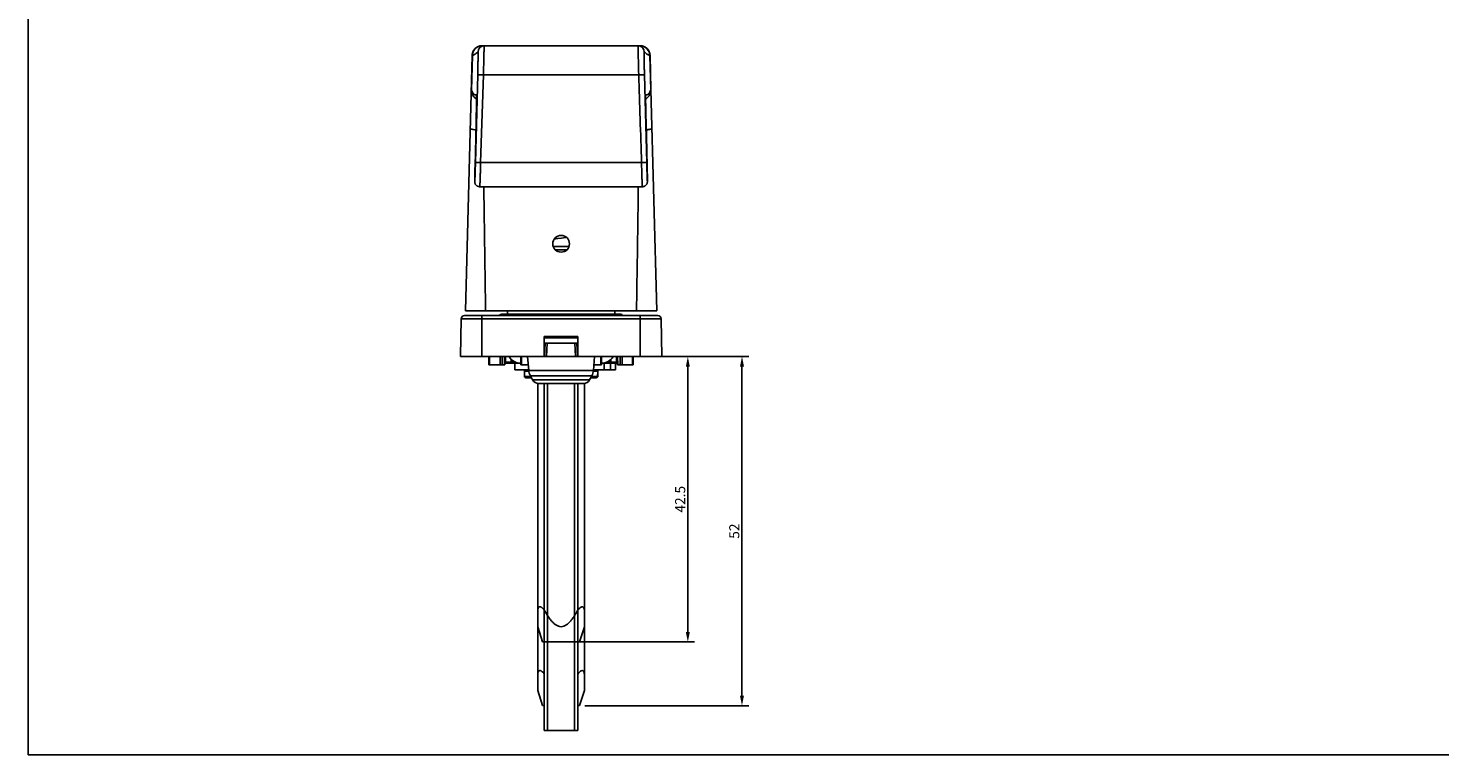
# Model space of a CAD drawing. Units: millimetres. Extents: x 0 to 420, y 0 to 297.
# Drawn here: x 0 to 210, y 0 to 108 of the extents above; entities that cross this region are included whole.
import ezdxf

# ---------------------------------------------------------------- set-up
doc = ezdxf.new("R2010")
doc.units = ezdxf.units.MM
doc.header["$LTSCALE"] = 23.1
doc.header["$PDMODE"] = 3
doc.header["$PDSIZE"] = 2
doc.layers.get('0').update_dxf_attribs({"linetype": 'CONTINUOUS'})
doc.layers.get('Defpoints').update_dxf_attribs({"linetype": 'CONTINUOUS'})
doc.layers.add('COMPONENTI_DI_ASSIEME', color=7, linetype='CONTINUOUS')
doc.layers.add('QUOTE_DEL_MODELLO', color=7, linetype='CONTINUOUS')
doc.styles.get("Standard").update_dxf_attribs({"font": 'arial.ttf'})
doc.dimstyles.new('DIMSTYLE_1', dxfattribs={"dimtxt": 1.5, "dimasz": 1.5, "dimexe": 1, "dimexo": 0.8, "dimgap": 0.375, "dimtad": 1, "dimdsep": 46, "dimtxsty": 'Standard', "dimblk": '_FILLED', "dimblk1": '_FILLED', "dimblk2": '_FILLED', "dimcen": 0.09, "dimclrt": 5, "dimazin": 2, "dimtp": 0.2, "dimtm": 0.2, "dimtfac": 1, "dimtofl": 0, "dimtmove": 0, "dimatfit": 3, "dimldrblk": '_FILLED', "dimfxl": 1, "dimtolj": 1, "dimarcsym": 0})

# ---------------------------------------------------------------- blocks, each defined once
blk = doc.blocks.new('_FILLED')
at = {"color": 0, "linetype": 'ByBlock'}
blk.add_solid([(0, 0), (-1, 0.2), (-1, -0.2)], dxfattribs=at)
blk = doc.blocks.new('*D2')
at = {"layer": 'Defpoints', "color": 0, "linetype": 'Continuous', "transparency": 16777216}
for p in [(95.03, 59.31), (82.15, 7.31), (106.36, 7.31)]:
    blk.add_point(p, dxfattribs=at)
at = {"layer": 'QUOTE_DEL_MODELLO', "color": 0, "linetype": 'Continuous', "lineweight": -2, "transparency": 16777216}
for p, q in [((95.83, 59.31), (107.36, 59.31)), ((106.36, 57.81), (106.36, 8.81)), ((82.95, 7.31), (107.36, 7.31))]:
    blk.add_line(p, q, dxfattribs=at)
at = {"layer": 'QUOTE_DEL_MODELLO', "color": 0, "linetype": 'Continuous', "lineweight": -2, "transparency": 16777216, "xscale": 1.5, "yscale": 1.5, "zscale": 1.5}
for p, rotation in [((106.36, 59.31), 90), ((106.36, 7.31), 270)]:
    blk.add_blockref('_FILLED', p, dxfattribs=dict(at, rotation=rotation))
at = {"layer": 'QUOTE_DEL_MODELLO', "color": 7, "linetype": 'Continuous', "transparency": 16777216, "insert": (104.46, 33.31), "char_height": 1.5, "attachment_point": 2, "rotation": 90}
blk.add_mtext('\\A1;52', dxfattribs=at)
blk = doc.blocks.new('A$C7DC870CE')
at = {"color": 1}
for p, q in [((2.97, 6.97), (0.79, 6.97)), ((2.97, 0), (0.79, 0))]:
    blk.add_line(p, q, dxfattribs=at)
at = {"layer": 'COMPONENTI_DI_ASSIEME', "color": 1, "linetype": 'Continuous'}
for p, q in [((5.23, 6.23), (2.97, 6.97)), ((5.23, 0.73), (5.23, 6.23)), ((5.23, 0.73), (2.97, 0))]:
    blk.add_line(p, q, dxfattribs=at)
for points, knots in [([(0.79, 5.81), (0.7, 5.87), (0.53, 5.98), (0.32, 6.14), (0.18, 6.28), (0.09, 6.39), (0.02, 6.51), (-0.01, 6.63), (0.02, 6.74), (0.09, 6.82), (0.18, 6.88), (0.29, 6.92), (0.41, 6.94), (0.57, 6.97), (0.71, 6.97), (0.79, 6.97)], [0, 0, 0, 0, 0.147946, 0.294403, 0.365957, 0.434856, 0.498728, 0.555028, 0.604547, 0.652743, 0.703666, 0.75803, 0.81537, 0.875115, 1, 1, 1, 1]), ([(2.97, 3.48), (2.97, 3.62), (2.92, 3.9), (2.72, 4.27), (2.46, 4.59), (2.16, 4.88), (1.83, 5.14), (1.38, 5.46), (1.03, 5.68), (0.79, 5.81)], [0, 0, 0, 0, 0.124801, 0.249773, 0.374825, 0.499875, 0.62492, 0.74996, 1, 1, 1, 1]), ([(0.79, 1.16), (1.03, 1.29), (1.38, 1.51), (1.83, 1.83), (2.16, 2.09), (2.46, 2.38), (2.72, 2.7), (2.92, 3.07), (2.97, 3.35), (2.97, 3.48)], [0, 0, 0, 0, 0.25004, 0.37508, 0.500125, 0.625175, 0.750226, 0.875197, 1, 1, 1, 1]), ([(0.79, 0), (0.71, 0), (0.57, 0), (0.41, 0.03), (0.29, 0.05), (0.18, 0.09), (0.08, 0.15), (0.02, 0.23), (-0.01, 0.34), (0.02, 0.46), (0.09, 0.58), (0.18, 0.69), (0.32, 0.83), (0.53, 0.99), (0.7, 1.1), (0.79, 1.16)], [0, 0, 0, 0, 0.124898, 0.184653, 0.242024, 0.296416, 0.347404, 0.395658, 0.445158, 0.501504, 0.565337, 0.634146, 0.705663, 0.852069, 1, 1, 1, 1])]:
    blk.add_open_spline(points, degree=3, knots=knots, dxfattribs=at)
blk = doc.blocks.new('*D5')
at = {"layer": 'Defpoints', "color": 0, "linetype": 'Continuous', "transparency": 16777216}
for p in [(92.33, 59.31), (98.29, 59.31), (80.45, 16.81)]:
    blk.add_point(p, dxfattribs=at)
at = {"layer": 'QUOTE_DEL_MODELLO', "color": 0, "linetype": 'Continuous', "lineweight": -2, "transparency": 16777216}
for p, q in [((93.13, 59.31), (99.29, 59.31)), ((98.29, 18.31), (98.29, 57.81)), ((81.25, 16.81), (99.29, 16.81))]:
    blk.add_line(p, q, dxfattribs=at)
at = {"layer": 'QUOTE_DEL_MODELLO', "color": 0, "linetype": 'Continuous', "lineweight": -2, "transparency": 16777216, "xscale": 1.5, "yscale": 1.5, "zscale": 1.5}
for p, rotation in [((98.29, 59.31), 90), ((98.29, 16.81), 270)]:
    blk.add_blockref('_FILLED', p, dxfattribs=dict(at, rotation=rotation))
at = {"layer": 'QUOTE_DEL_MODELLO', "color": 7, "linetype": 'Continuous', "transparency": 16777216, "insert": (97.15, 38.06), "char_height": 1.5, "attachment_point": 5, "rotation": 90}
blk.add_mtext('\\A1;42.5', dxfattribs=at)

msp = doc.modelspace()

# ---------------------------------------------------------------- linework, layer by layer
at = {"color": 7, "linetype": 'Continuous'}
for q in [(0, 297), (420, 0)]:
    msp.add_line((0, 0), q, dxfattribs=at)
at = {"color": 0}
for p, q in [((75.916, 9.576), (75.916, 11.752)), ((82.886, 9.576), (82.886, 11.752))]:
    msp.add_line(p, q, dxfattribs=at)
at = {"layer": 'COMPONENTI_DI_ASSIEME', "color": 7, "linetype": 'Continuous'}
for p, q in [((67.647, 105.614), (67.542, 105.61)), ((67.607, 105.614), (67.647, 105.614)), ((91.157, 105.614), (67.645, 105.614)), ((91.195, 105.614), (91.156, 105.614)), ((91.294, 105.608), (91.156, 105.614)), ((65.151, 66.114), (66.147, 104.153)), ((66.148, 104.179), (66.147, 104.153)), ((66.168, 104.367), (66.148, 104.179)), ((92.655, 104.153), (92.655, 104.172)), ((92.787, 99.102), (92.655, 104.153)), ((66.638, 88.196), (66.976, 101.264)), ((92.788, 99.099), (93.651, 66.114)), ((66.204, 98.327), (66.204, 98.326)), ((66.795, 96.911), (66.79, 96.581)), ((66.8, 97.198), (66.795, 96.911)), ((66.803, 97.443), (66.8, 97.198)), ((66.806, 97.649), (66.803, 97.443)), ((66.807, 97.819), (66.806, 97.649)), ((66.807, 98.202), (66.807, 98.181)), ((66.807, 98.181), (66.808, 98.154)), ((66.808, 97.955), (66.807, 97.819)), ((66.808, 98.154), (66.808, 98.122)), ((66.808, 98.122), (66.808, 98.061)), ((66.808, 98.061), (66.808, 97.955)), ((91.994, 98.056), (91.995, 98.126)), ((91.995, 97.787), (91.994, 97.937)), ((91.995, 98.126), (91.995, 98.162)), ((91.997, 97.605), (91.995, 97.787)), ((92, 97.39), (91.997, 97.605)), ((92.003, 97.142), (92, 97.39)), ((92.008, 96.859), (92.003, 97.142)), ((92.014, 96.543), (92.008, 96.859)), ((92.599, 98.327), (92.598, 98.326)), ((66.753, 94.828), (66.74, 94.293)), ((66.764, 95.328), (66.753, 94.828)), ((66.774, 95.788), (66.764, 95.328)), ((66.782, 96.206), (66.774, 95.788)), ((66.79, 96.581), (66.782, 96.206)), ((92.02, 96.193), (92.014, 96.543)), ((92.028, 95.811), (92.02, 96.193)), ((92.037, 95.396), (92.028, 95.811)), ((92.047, 94.952), (92.037, 95.396)), ((92.058, 94.481), (92.047, 94.952)), ((66.734, 94.035), (66.576, 87.624)), ((66.74, 94.293), (66.734, 94.034)), ((92.227, 87.624), (92.058, 94.481)), ((66.554, 86.655), (66.544, 86.14)), ((66.57, 87.363), (66.554, 86.655)), ((66.576, 87.623), (66.57, 87.363)), ((92.244, 86.886), (92.227, 87.623)), ((92.257, 86.224), (92.244, 86.886)), ((66.537, 85.628), (66.536, 85.525)), ((66.536, 85.525), (66.537, 85.463)), ((66.539, 85.792), (66.537, 85.628)), ((66.537, 85.463), (66.537, 85.427)), ((66.537, 85.427), (66.537, 85.396)), ((66.544, 86.14), (66.539, 85.792)), ((67.285, 84.614), (91.517, 84.614)), ((92.263, 85.853), (92.257, 86.224)), ((92.265, 85.661), (92.263, 85.853)), ((92.266, 85.547), (92.265, 85.661)), ((92.266, 85.48), (92.266, 85.547)), ((92.266, 85.443), (92.266, 85.48)), ((78.218, 75.719), (80.584, 75.719)), ((80.259, 75.209), (78.543, 75.209)), ((64.999, 65.414), (93.803, 65.414)), ((65.151, 66.114), (93.651, 66.114)), ((88.301, 65.614), (70.501, 65.614)), ((71.401, 65.614), (71.401, 66.114)), ((87.401, 65.614), (87.401, 66.114)), ((64.401, 59.314), (64.499, 64.923)), ((94.401, 59.314), (94.303, 64.923)), ((76.901, 59.314), (76.901, 62.314)), ((76.901, 62.314), (81.901, 62.314)), ((76.901, 62.114), (81.901, 62.114)), ((76.901, 61.314), (81.901, 61.314)), ((76.931, 59.314), (77.036, 61.314)), ((81.767, 61.314), (81.872, 59.314)), ((81.901, 59.314), (81.901, 62.314)), ((64.401, 59.314), (81.878, 59.314)), ((68.65, 58.064), (68.65, 59.314)), ((71.013, 58.064), (71.029, 59.314)), ((73.389, 59.314), (73.389, 58.064)), ((74.401, 59.314), (74.583, 57.233)), ((81.901, 59.314), (94.401, 59.314)), ((84.401, 59.314), (84.219, 57.233)), ((85.414, 58.064), (85.414, 59.314)), ((87.774, 59.314), (87.789, 58.064)), ((90.152, 58.064), (90.152, 59.314)), ((68.65, 58.064), (71.013, 58.064)), ((73.389, 58.314), (71.016, 58.314)), ((72.578, 58.487), (71.019, 58.487)), ((72.501, 58.314), (72.501, 57.314)), ((74.583, 57.314), (72.503, 57.314)), ((74.511, 58.064), (73.389, 58.064)), ((73.929, 56.364), (73.927, 57.114)), ((87.497, 57.314), (84.219, 57.314)), ((85.414, 58.064), (84.292, 58.064)), ((84.853, 56.364), (84.856, 57.114)), ((84.873, 56.364), (84.876, 57.114)), ((85.414, 58.314), (87.786, 58.314)), ((87.784, 58.487), (86.224, 58.487)), ((87.497, 58.314), (87.497, 57.314)), ((87.505, 58.314), (87.505, 57.314)), ((87.789, 58.064), (90.152, 58.064)), ((74.134, 56.164), (74.979, 56.164)), ((75.165, 55.828), (74.828, 56.436)), ((82.763, 55.314), (76.039, 55.314)), ((76.901, 29.014), (76.901, 55.314)), ((76.901, 3.614), (76.901, 55.314)), ((81.901, 29.014), (81.901, 55.314)), ((81.901, 3.614), (81.901, 55.314)), ((83.637, 55.828), (83.975, 56.436)), ((83.824, 56.164), (84.668, 56.164)), ((81.901, 3.614), (76.901, 3.614))]:
    msp.add_line(p, q, dxfattribs=at)
at = {"layer": 'COMPONENTI_DI_ASSIEME', "color": 9, "linetype": 'Continuous'}
for p, q in [((66.186, 104.16), (66.05, 98.985)), ((66.186, 104.16), (66.147, 104.153)), ((92.617, 104.16), (92.752, 98.985)), ((92.655, 104.153), (92.617, 104.16)), ((67.412, 88.202), (67.83, 101.271)), ((90.972, 101.271), (67.83, 101.271)), ((91.827, 101.264), (92.164, 88.196)), ((66.321, 98.483), (66.381, 98.419)), ((92.421, 98.419), (92.481, 98.483)), ((66.734, 94.035), (66.734, 94.034)), ((92.069, 94.035), (92.069, 94.034)), ((66.576, 87.624), (66.576, 87.623)), ((67.412, 88.202), (91.391, 88.202)), ((92.227, 87.624), (92.227, 87.623)), ((67.601, 59.314), (67.601, 65.414)), ((91.201, 59.314), (91.201, 65.414)), ((64.499, 64.923), (94.303, 64.923)), ((77.231, 59.314), (77.336, 61.314)), ((81.467, 61.314), (81.571, 59.314)), ((68.735, 58.064), (68.735, 59.314)), ((70.31, 58.064), (70.31, 59.314)), ((70.619, 58.064), (70.619, 59.314)), ((70.97, 59.314), (70.955, 58.064)), ((71.127, 59.314), (71.127, 58.487)), ((71.964, 58.914), (71.964, 58.487)), ((73.479, 59.314), (73.479, 58.064)), ((85.323, 58.064), (85.323, 59.314)), ((86.839, 58.914), (86.839, 58.487)), ((87.675, 59.314), (87.675, 58.487)), ((87.848, 58.064), (87.832, 59.314)), ((88.184, 59.314), (88.184, 58.064)), ((88.493, 59.314), (88.493, 58.064)), ((90.068, 58.064), (90.068, 59.314)), ((71.213, 58.314), (71.127, 58.487)), ((71.882, 58.314), (71.964, 58.487)), ((73.927, 57.114), (74.6, 57.114)), ((74.583, 57.233), (84.219, 57.233)), ((84.202, 57.114), (84.856, 57.114)), ((85.843, 57.314), (85.843, 58.314)), ((86.761, 57.314), (86.761, 58.314)), ((86.921, 58.314), (86.839, 58.487)), ((87.59, 58.314), (87.675, 58.487)), ((73.929, 56.364), (74.861, 56.364)), ((74.828, 56.436), (83.975, 56.436)), ((83.637, 55.828), (75.165, 55.828)), ((83.935, 56.364), (84.853, 56.364))]:
    msp.add_line(p, q, dxfattribs=at)
at = {"layer": 'COMPONENTI_DI_ASSIEME', "color": 0, "linetype": 'Continuous'}
for p, q in [((75.916, 9.576), (75.916, 55.322)), ((82.886, 9.576), (82.886, 55.322)), ((75.916, 9.576), (76.651, 7.314)), ((76.651, 7.314), (75.916, 9.576)), ((82.886, 9.576), (82.151, 7.314)), ((82.151, 7.314), (82.886, 9.576)), ((76.651, 7.314), (76.901, 7.314)), ((81.901, 7.314), (82.151, 7.314))]:
    msp.add_line(p, q, dxfattribs=at)
at = {"layer": 'COMPONENTI_DI_ASSIEME', "color": 2, "linetype": 'Continuous'}
for p, q in [((77.391, 3.614), (77.391, 55.314)), ((81.411, 3.614), (81.411, 55.314))]:
    msp.add_line(p, q, dxfattribs=at)
at = {"layer": 'COMPONENTI_DI_ASSIEME', "color": 7, "linetype": 'Continuous'}
for points in [[(67.542, 105.61), (67.387, 105.591), (67.226, 105.554), (67.064, 105.496), (66.905, 105.418), (66.752, 105.318), (66.61, 105.198), (66.482, 105.059), (66.371, 104.903), (66.281, 104.734), (66.213, 104.554), (66.168, 104.367)], [(92.655, 104.172), (92.637, 104.351), (92.598, 104.527), (92.538, 104.696), (92.458, 104.858), (92.36, 105.008), (92.244, 105.146), (92.113, 105.269), (91.968, 105.375), (91.811, 105.463), (91.645, 105.532), (91.471, 105.581), (91.294, 105.608)], [(66.017, 99.184), (66.018, 99.049), (66.03, 98.899)], [(66.03, 98.899), (66.055, 98.746), (66.093, 98.595), (66.146, 98.45), (66.204, 98.327)], [(92.599, 98.327), (92.656, 98.449), (92.709, 98.594), (92.747, 98.745), (92.772, 98.897)], [(92.772, 98.897), (92.784, 99.048), (92.785, 99.184)], [(66.204, 98.326), (66.293, 98.173), (66.401, 98.022), (66.523, 97.889), (66.679, 97.765), (66.806, 97.702)], [(66.806, 98.225), (66.806, 98.224), (66.806, 98.222), (66.806, 98.217), (66.806, 98.21), (66.807, 98.202)], [(91.994, 97.937), (91.994, 98.03), (91.994, 98.056)], [(91.995, 98.162), (91.995, 98.191), (91.996, 98.202), (91.996, 98.211), (91.996, 98.218), (91.996, 98.223), (91.997, 98.224)], [(91.996, 97.702), (92.114, 97.759), (92.273, 97.883), (92.398, 98.018), (92.508, 98.171), (92.598, 98.326)], [(66.537, 85.396), (66.538, 85.381), (66.538, 85.367), (66.538, 85.353), (66.539, 85.338), (66.54, 85.322), (66.541, 85.303), (66.544, 85.278), (66.548, 85.247), (66.556, 85.207), (66.566, 85.162), (66.581, 85.115), (66.6, 85.067), (66.623, 85.017), (66.652, 84.967), (66.685, 84.917), (66.723, 84.87), (66.766, 84.824), (66.813, 84.783), (66.864, 84.745), (66.918, 84.711), (66.976, 84.681), (67.037, 84.657), (67.1, 84.637), (67.165, 84.624), (67.232, 84.616), (67.285, 84.614)], [(91.517, 84.614), (91.526, 84.614), (91.603, 84.619), (91.678, 84.632), (91.751, 84.652), (91.82, 84.678), (91.885, 84.711), (91.945, 84.749), (92.001, 84.792), (92.051, 84.839), (92.095, 84.889), (92.134, 84.941), (92.168, 84.995), (92.195, 85.05), (92.218, 85.105), (92.235, 85.157), (92.246, 85.204), (92.254, 85.245), (92.258, 85.277), (92.261, 85.301), (92.262, 85.321), (92.263, 85.337), (92.264, 85.352), (92.265, 85.366), (92.265, 85.38), (92.265, 85.394), (92.266, 85.409), (92.266, 85.443)], [(78.365, 76.81), (78.903, 76.89), (79.461, 76.973), (80.042, 77.061), (80.187, 77.083)]]:
    msp.add_lwpolyline(points, dxfattribs=at)
msp.add_circle((79.401, 76.114), 1.25, dxfattribs=at)
for centre, radius, start, end in [((67.647, 104.114), 1.5, 91.51741, 178.10599), ((91.156, 104.114), 1.5, 1.89377, 88.48369), ((64.999, 64.914), 0.5, 90, 179), ((70.501, 65.314), 0.3, 90, 160.36565), ((88.301, 65.314), 0.3, 19.54046, 90), ((93.803, 64.914), 0.5, 1, 90), ((73.391, 60.314), 2, 210.01913, 269.93643), ((85.412, 60.314), 2, 270.06357, 329.98087), ((76.576, 57.408), 2, 185, 209.07134), ((82.227, 57.408), 2, 330.92866, 355), ((76.039, 56.314), 1, 209.07134, 270), ((82.763, 56.314), 1, 270, 330.92866)]:
    msp.add_arc(centre, radius, start, end, dxfattribs=at)
at = {"layer": 'COMPONENTI_DI_ASSIEME', "color": 9, "linetype": 'Continuous'}
for centre, radius, start, end in [((67.678, 104.121), 1.493, 97.37419, 178.50192), ((67.937, 104.712), 0.902, 116.00217, 178.50303), ((67.678, 104.118), 1.496, 91.09524, 97.3819), ((67.678, 104.134), 1.48, 90.00041, 91.08675), ((91.124, 104.12), 1.494, 82.61585, 89.98599), ((90.866, 104.712), 0.902, 1.49669, 62.91943), ((91.125, 104.121), 1.493, 1.4981, 82.6258), ((67.385, 98.95), 1.336, 178.49176, 207.81428), ((91.417, 98.95), 1.336, 332.18641, 1.50825), ((67.479, 98.292), 0.678, 178.52684, 187.39162), ((91.324, 98.292), 0.678, 352.61237, 1.47295)]:
    msp.add_arc(centre, radius, start, end, dxfattribs=at)
at = {"layer": 'COMPONENTI_DI_ASSIEME', "color": 7, "linetype": 'Continuous'}
for points in [[(67.541, 105.523), (67.663, 105.582), (67.802, 105.614), (67.937, 105.614)], [(91.276, 105.515), (91.151, 105.579), (91.006, 105.614), (90.866, 105.614)], [(84.817, 57.255), (84.792, 57.279), (84.76, 57.298), (84.727, 57.307)], [(84.849, 57.214), (84.84, 57.229), (84.829, 57.243), (84.817, 57.255)], [(84.876, 57.114), (84.876, 57.149), (84.866, 57.184), (84.849, 57.214)], [(84.668, 56.164), (84.687, 56.164), (84.706, 56.167), (84.723, 56.172)], [(84.846, 56.265), (84.863, 56.294), (84.873, 56.33), (84.873, 56.364)]]:
    msp.add_open_spline(points, degree=3, dxfattribs=at)
at = {"layer": 'COMPONENTI_DI_ASSIEME', "color": 9, "linetype": 'Continuous'}
for points, knots in [([(67.83, 101.271), (67.838, 101.556), (67.853, 102.114), (67.873, 102.922), (67.889, 103.558), (67.901, 104.027), (67.908, 104.341), (67.915, 104.625), (67.921, 104.876), (67.926, 105.093), (67.929, 105.251), (67.931, 105.359), (67.933, 105.425), (67.934, 105.482), (67.935, 105.528), (67.936, 105.56), (67.936, 105.581), (67.937, 105.593), (67.936, 105.601), (67.937, 105.608), (67.936, 105.611), (67.937, 105.614), (67.937, 105.614)], [0, 0, 0, 0, 0.1968966, 0.3852373, 0.5581045, 0.6367216, 0.7091452, 0.7747079, 0.8328053, 0.8829017, 0.9245352, 0.9420552, 0.9573217, 0.9702996, 0.9809589, 0.9892751, 0.9925483, 0.9952289, 0.9973154, 0.9988066, 0.9997016, 1, 1, 1, 1]), ([(90.866, 105.614), (90.865, 105.614), (90.866, 105.611), (90.865, 105.608), (90.866, 105.601), (90.866, 105.593), (90.866, 105.581), (90.867, 105.56), (90.867, 105.528), (90.868, 105.482), (90.87, 105.425), (90.871, 105.359), (90.873, 105.251), (90.877, 105.093), (90.882, 104.876), (90.888, 104.625), (90.894, 104.341), (90.902, 104.027), (90.913, 103.558), (90.929, 102.922), (90.95, 102.114), (90.965, 101.556), (90.972, 101.271)], [0, 0, 0, 0, 0.0002984, 0.0011934, 0.0026846, 0.0047711, 0.0074517, 0.0107249, 0.0190411, 0.0297004, 0.0426783, 0.0579448, 0.0754648, 0.1170983, 0.1671947, 0.2252921, 0.2908548, 0.3632784, 0.4418955, 0.6147627, 0.8031034, 1, 1, 1, 1]), ([(67.035, 104.735), (66.898, 104.605), (66.699, 104.418), (66.408, 104.229), (66.259, 104.173), (66.186, 104.16)], [0, 0, 0, 0, 0.5450267, 0.785513, 1, 1, 1, 1]), ([(66.976, 101.264), (66.981, 101.493), (66.993, 101.941), (67.008, 102.59), (67.019, 103.101), (67.026, 103.477), (67.03, 103.728), (67.034, 103.955), (67.037, 104.155), (67.039, 104.328), (67.04, 104.471), (67.04, 104.571), (67.04, 104.635), (67.039, 104.672), (67.039, 104.698), (67.037, 104.72), (67.037, 104.727), (67.035, 104.736), (67.035, 104.735)], [0, 0, 0, 0, 0.1980657, 0.3872891, 0.560745, 0.6395382, 0.7120526, 0.7776149, 0.8356144, 0.8855091, 0.926831, 0.9591913, 0.9719121, 0.9822849, 0.9902858, 0.9958976, 0.9991143, 1, 1, 1, 1]), ([(91.768, 104.735), (91.767, 104.736), (91.765, 104.727), (91.765, 104.72), (91.764, 104.698), (91.763, 104.672), (91.763, 104.635), (91.762, 104.571), (91.763, 104.471), (91.764, 104.328), (91.766, 104.155), (91.768, 103.955), (91.772, 103.728), (91.777, 103.477), (91.784, 103.101), (91.795, 102.59), (91.81, 101.941), (91.821, 101.493), (91.827, 101.264)], [0, 0, 0, 0, 0.0008858, 0.0041024, 0.0097142, 0.0177151, 0.0280879, 0.0408087, 0.073169, 0.1144909, 0.1643856, 0.2223851, 0.2879473, 0.3604617, 0.4392549, 0.6127108, 0.8019343, 1, 1, 1, 1]), ([(92.617, 104.16), (92.544, 104.173), (92.394, 104.229), (92.103, 104.418), (91.904, 104.605), (91.768, 104.735)], [0, 0, 0, 0, 0.2144872, 0.4549739, 1, 1, 1, 1]), ([(66.975, 101.264), (66.976, 101.266), (66.983, 101.268), (66.995, 101.271), (67.017, 101.273), (67.045, 101.276), (67.081, 101.278), (67.143, 101.28), (67.236, 101.281), (67.364, 101.281), (67.509, 101.279), (67.666, 101.276), (67.775, 101.273), (67.83, 101.271)], [0, 0, 0, 0, 0.0069437, 0.0224981, 0.0471309, 0.0807422, 0.1230245, 0.1736261, 0.2977937, 0.448602, 0.6202879, 0.80653, 1, 1, 1, 1]), ([(91.827, 101.264), (91.826, 101.266), (91.819, 101.268), (91.807, 101.271), (91.785, 101.273), (91.757, 101.276), (91.721, 101.278), (91.659, 101.28), (91.566, 101.281), (91.439, 101.281), (91.293, 101.279), (91.136, 101.276), (91.028, 101.273), (90.972, 101.271)], [0, 0, 0, 0, 0.006944, 0.0224995, 0.0471333, 0.0807452, 0.1230279, 0.1736297, 0.2977972, 0.4486047, 0.6202897, 0.8065308, 1, 1, 1, 1]), ([(66.017, 99.184), (66.017, 99.167), (66.018, 99.099), (66.032, 99.032), (66.05, 98.985)], [0, 0, 0, 0, 0.2595209, 1, 1, 1, 1]), ([(66.05, 98.985), (66.089, 98.884), (66.166, 98.709), (66.269, 98.546), (66.321, 98.483)], [0, 0, 0, 0, 0.5676142, 1, 1, 1, 1]), ([(92.481, 98.483), (92.534, 98.546), (92.637, 98.709), (92.713, 98.884), (92.752, 98.985)], [0, 0, 0, 0, 0.4323858, 1, 1, 1, 1]), ([(92.752, 98.985), (92.758, 99.001), (92.779, 99.065), (92.787, 99.133), (92.785, 99.184)], [0, 0, 0, 0, 0.244324, 1, 1, 1, 1]), ([(66.381, 98.419), (66.42, 98.382), (66.502, 98.321), (66.6, 98.294), (66.646, 98.291)], [0, 0, 0, 0, 0.5388907, 1, 1, 1, 1]), ([(66.646, 98.291), (66.659, 98.29), (66.711, 98.289), (66.763, 98.298), (66.801, 98.309)], [0, 0, 0, 0, 0.2465277, 1, 1, 1, 1]), ([(66.808, 98.026), (66.808, 97.82), (66.802, 97.31), (66.78, 95.979), (66.754, 94.854), (66.734, 94.035)], [0, 0, 0, 0, 0.154288, 0.3838115, 1, 1, 1, 1]), ([(66.801, 98.309), (66.802, 98.31), (66.803, 98.3), (66.805, 98.291), (66.806, 98.266), (66.807, 98.236), (66.808, 98.196), (66.808, 98.125), (66.808, 98.067), (66.808, 98.026)], [0, 0, 0, 0, 0.0155544, 0.06199, 0.140044, 0.2496909, 0.3907741, 0.56306, 1, 1, 1, 1]), ([(91.994, 98.026), (91.994, 98.067), (91.994, 98.125), (91.995, 98.196), (91.996, 98.236), (91.997, 98.266), (91.998, 98.291), (91.999, 98.3), (92, 98.31), (92.001, 98.309)], [0, 0, 0, 0, 0.43694, 0.6092259, 0.7503091, 0.859956, 0.93801, 0.9844456, 1, 1, 1, 1]), ([(92.069, 94.035), (92.049, 94.854), (92.023, 95.979), (92, 97.31), (91.994, 97.82), (91.994, 98.026)], [0, 0, 0, 0, 0.6161885, 0.845712, 1, 1, 1, 1]), ([(92.001, 98.309), (92.014, 98.306), (92.065, 98.293), (92.118, 98.288), (92.156, 98.291)], [0, 0, 0, 0, 0.2563543, 1, 1, 1, 1]), ([(92.156, 98.291), (92.202, 98.294), (92.301, 98.321), (92.382, 98.382), (92.421, 98.419)], [0, 0, 0, 0, 0.4611093, 1, 1, 1, 1]), ([(65.863, 93.276), (65.862, 93.266), (65.874, 93.25), (65.895, 93.235), (65.932, 93.216), (65.996, 93.195), (66.093, 93.171), (66.215, 93.149), (66.423, 93.119), (66.59, 93.103), (66.709, 93.093)], [0, 0, 0, 0, 0.03362, 0.0584179, 0.0899341, 0.1743524, 0.2875632, 0.4286772, 0.5959806, 1, 1, 1, 1]), ([(92.94, 93.276), (92.94, 93.266), (92.929, 93.25), (92.907, 93.235), (92.87, 93.216), (92.806, 93.195), (92.709, 93.171), (92.587, 93.149), (92.38, 93.119), (92.212, 93.103), (92.094, 93.094)], [0, 0, 0, 0, 0.0336109, 0.0584063, 0.089921, 0.1743385, 0.2875501, 0.4286662, 0.5959725, 1, 1, 1, 1]), ([(66.576, 87.624), (66.572, 87.46), (66.564, 87.144), (66.554, 86.693), (66.548, 86.344), (66.543, 86.094), (66.541, 85.932), (66.539, 85.789), (66.537, 85.666), (66.537, 85.564), (66.537, 85.485), (66.537, 85.434), (66.538, 85.403), (66.538, 85.39), (66.541, 85.372), (66.548, 85.441), (66.551, 85.508), (66.562, 85.722), (66.571, 85.984), (66.584, 86.336), (66.597, 86.745), (66.611, 87.203), (66.625, 87.692), (66.634, 88.026), (66.638, 88.196)], [0, 0, 0, 0, 0.0969269, 0.1871513, 0.2675349, 0.3031437, 0.3352718, 0.3636367, 0.3879887, 0.4081129, 0.4238315, 0.4350056, 0.4388567, 0.4415394, 0.4434039, 0.4463493, 0.4662311, 0.5041824, 0.558887, 0.6284298, 0.7103653, 0.8018022, 0.8995038, 1, 1, 1, 1]), ([(66.638, 88.196), (66.638, 88.197), (66.645, 88.2), (66.656, 88.202), (66.676, 88.204), (66.701, 88.206), (66.734, 88.208), (66.79, 88.21), (66.874, 88.211), (66.99, 88.211), (67.121, 88.21), (67.264, 88.207), (67.362, 88.204), (67.412, 88.202)], [0, 0, 0, 0, 0.0068813, 0.0224198, 0.0470273, 0.0806346, 0.1229347, 0.1735233, 0.2977373, 0.448508, 0.6202232, 0.8066059, 1, 1, 1, 1]), ([(67.285, 84.614), (67.287, 84.614), (67.288, 84.623), (67.29, 84.633), (67.293, 84.657), (67.295, 84.686), (67.298, 84.726), (67.301, 84.773), (67.304, 84.829), (67.309, 84.919), (67.315, 85.052), (67.323, 85.234), (67.331, 85.444), (67.339, 85.681), (67.348, 85.942), (67.36, 86.331), (67.376, 86.856), (67.394, 87.517), (67.406, 87.971), (67.412, 88.202)], [0, 0, 0, 0, 0.0013627, 0.0050667, 0.0111712, 0.0196715, 0.0305496, 0.0437798, 0.0593295, 0.0771601, 0.1194796, 0.1703136, 0.229151, 0.2954, 0.3683942, 0.4473996, 0.6202136, 0.8069099, 1, 1, 1, 1]), ([(92.164, 88.196), (92.164, 88.197), (92.157, 88.2), (92.146, 88.202), (92.127, 88.204), (92.101, 88.206), (92.068, 88.208), (92.012, 88.21), (91.928, 88.211), (91.813, 88.211), (91.681, 88.21), (91.539, 88.207), (91.441, 88.204), (91.391, 88.202)], [0, 0, 0, 0, 0.0068812, 0.0224199, 0.0470275, 0.080635, 0.1229352, 0.1735237, 0.2977377, 0.4485084, 0.6202235, 0.806606, 1, 1, 1, 1]), ([(91.391, 88.202), (91.396, 87.971), (91.408, 87.517), (91.426, 86.856), (91.442, 86.331), (91.454, 85.942), (91.463, 85.681), (91.472, 85.444), (91.48, 85.234), (91.487, 85.052), (91.493, 84.919), (91.498, 84.829), (91.501, 84.773), (91.504, 84.726), (91.507, 84.686), (91.51, 84.657), (91.512, 84.633), (91.515, 84.623), (91.516, 84.614), (91.517, 84.614)], [0, 0, 0, 0, 0.1930896, 0.3797854, 0.552599, 0.6316043, 0.7045984, 0.7708473, 0.8296848, 0.8805189, 0.9228386, 0.9406693, 0.9562191, 0.9694494, 0.9803277, 0.9888282, 0.9949329, 0.9986371, 1, 1, 1, 1]), ([(92.164, 88.196), (92.169, 88.026), (92.178, 87.692), (92.192, 87.203), (92.205, 86.745), (92.218, 86.336), (92.231, 85.984), (92.241, 85.722), (92.252, 85.508), (92.254, 85.441), (92.261, 85.372), (92.264, 85.39), (92.264, 85.403), (92.266, 85.434), (92.266, 85.485), (92.266, 85.564), (92.265, 85.666), (92.264, 85.789), (92.262, 85.932), (92.259, 86.094), (92.255, 86.344), (92.248, 86.693), (92.238, 87.144), (92.231, 87.46), (92.227, 87.624)], [0, 0, 0, 0, 0.1004962, 0.1981978, 0.2896347, 0.3715702, 0.441113, 0.4958176, 0.5337689, 0.5536507, 0.5565961, 0.5584606, 0.5611433, 0.5649944, 0.5761685, 0.5918871, 0.6120113, 0.6363633, 0.6647282, 0.6968563, 0.7324651, 0.8128487, 0.9030731, 1, 1, 1, 1]), ([(68.156, 66.114), (68.133, 67.656), (68.089, 70.739), (68.018, 75.364), (67.946, 79.989), (67.908, 83.072), (67.893, 84.614)], [0, 0, 0, 0, 0.25, 0.5, 0.75, 1, 1, 1, 1]), ([(90.909, 84.614), (90.894, 83.072), (90.857, 79.989), (90.784, 75.364), (90.713, 70.739), (90.669, 67.656), (90.647, 66.114)], [0, 0, 0, 0, 0.25, 0.5, 0.75, 1, 1, 1, 1])]:
    msp.add_open_spline(points, degree=3, knots=knots, dxfattribs=at)
msp.add_open_spline([(90.972, 101.271), (91.119, 96.915), (91.25, 92.559), (91.391, 88.202)], degree=3, dxfattribs=at)
at = {"layer": 'COMPONENTI_DI_ASSIEME', "color": 7, "linetype": 'Continuous'}
for points, knots in [([(73.927, 57.114), (73.927, 57.166), (73.971, 57.273), (74.079, 57.314), (74.13, 57.314)], [0, 0, 0, 0, 0.4995172, 1, 1, 1, 1]), ([(84.653, 57.314), (84.68, 57.314), (84.736, 57.303), (84.783, 57.271), (84.802, 57.251)], [0, 0, 0, 0, 0.4996166, 1, 1, 1, 1]), ([(84.802, 57.251), (84.819, 57.233), (84.847, 57.189), (84.856, 57.139), (84.856, 57.114)], [0, 0, 0, 0, 0.5005682, 1, 1, 1, 1]), ([(74.134, 56.164), (74.083, 56.164), (73.975, 56.205), (73.929, 56.313), (73.929, 56.364)], [0, 0, 0, 0, 0.5005233, 1, 1, 1, 1]), ([(84.853, 56.364), (84.853, 56.313), (84.808, 56.205), (84.7, 56.164), (84.648, 56.164)], [0, 0, 0, 0, 0.499478, 1, 1, 1, 1]), ([(84.723, 56.172), (84.749, 56.179), (84.797, 56.202), (84.833, 56.242), (84.846, 56.265)], [0, 0, 0, 0, 0.5006732, 1, 1, 1, 1])]:
    msp.add_open_spline(points, degree=3, knots=knots, dxfattribs=at)
at = {"layer": 'COMPONENTI_DI_ASSIEME', "color": 0, "linetype": 'Continuous'}
for points, knots in [([(75.916, 11.752), (75.916, 11.84), (75.921, 11.971), (75.944, 12.14), (75.971, 12.259), (76.01, 12.367), (76.067, 12.461), (76.15, 12.53), (76.26, 12.555), (76.379, 12.526), (76.496, 12.46), (76.608, 12.368), (76.749, 12.224), (76.843, 12.103), (76.901, 12.019)], [0, 0, 0, 0, 0.12489849, 0.18465295, 0.24202386, 0.29641554, 0.34740405, 0.39565766, 0.44515751, 0.50150427, 0.56533682, 0.63414603, 0.70566345, 0.85048838, 0.85048838, 0.85048838, 0.85048838]), ([(81.901, 12.019), (81.96, 12.103), (82.054, 12.224), (82.195, 12.368), (82.307, 12.46), (82.424, 12.526), (82.543, 12.555), (82.653, 12.53), (82.735, 12.46), (82.792, 12.367), (82.832, 12.258), (82.858, 12.14), (82.881, 11.971), (82.886, 11.84), (82.886, 11.752)], [0.14951065, 0.14951065, 0.14951065, 0.14951065, 0.29440308, 0.36595701, 0.43485636, 0.49872784, 0.55502839, 0.60454713, 0.65274331, 0.70366557, 0.75803026, 0.81537007, 0.87511472, 1, 1, 1, 1])]:
    msp.add_open_spline(points, degree=3, knots=knots, dxfattribs=at)

# ---------------------------------------------------------------- block references
at = {"rotation": 270}
msp.add_blockref('A$C7DC870CE', (75.916, 22.046), dxfattribs=at)

# ---------------------------------------------------------------- dimensions: what is measured, and where the dimension line sits
at = {"layer": 'QUOTE_DEL_MODELLO', "linetype": 'Continuous'}
for base, p1, p2, angle, picture, middle in [((98.293, 59.314), (80.446, 16.814), (92.331, 59.314), 90, '*D5', (98.293, 38.064)), ((106.362, 7.314), (95.027, 59.314), (82.151, 7.314), 270, '*D2', (106.362, 33.314))]:
    dim = msp.add_linear_dim(base=base, p1=p1, p2=p2, angle=angle, dimstyle='DIMSTYLE_1', override={"dimclrt": 7}, dxfattribs=at)
    dim.commit()
    dim.dimension.update_dxf_attribs({"geometry": picture, "text_midpoint": middle, "dimtype": 160})

doc.saveas('drawing.dxf')
